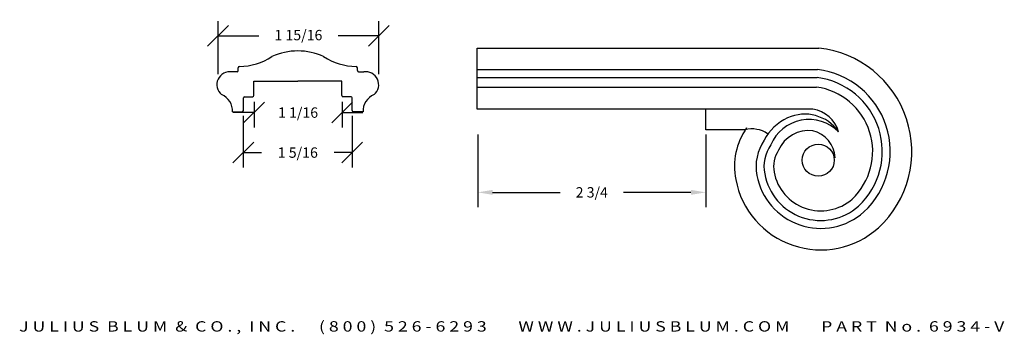
# Model space of a CAD drawing. Extents: x -0.2 to 11.7, y 17.3 to 21.1.
import ezdxf
from ezdxf.enums import TextEntityAlignment as Align

# ---------------------------------------------------------------- set-up
doc = ezdxf.new("R2010")
doc.units = 0
doc.header["$MEASUREMENT"] = 0
doc.layers.add('ADP1DETAIL', color=7, linetype='CONTINUOUS')
doc.layers.add('ADPDIM', color=3, linetype='CONTINUOUS')
doc.styles.add('ARIAL_WIDE', font='ARIAL.TTF', dxfattribs={"width": 1.25})
doc.dimstyles.get("Standard").update_dxf_attribs({"dimtxt": 0.18, "dimasz": 0.18, "dimexe": 0.18, "dimexo": 0.0625, "dimgap": 0.09, "dimtad": 0, "dimtih": 1, "dimtoh": 1, "dimdec": 4, "dimzin": 0, "dimdsep": 46, "dimtxsty": 'Standard', "dimcen": 0.09, "dimadec": 0, "dimazin": 0, "dimtfac": 1, "dimtdec": 4, "dimtofl": 0, "dimtmove": 0, "dimatfit": 3, "dimfxl": 0, "dimtolj": 1, "dimtzin": 0, "dimarcsym": 0})

# ---------------------------------------------------------------- blocks, each defined once
blk = doc.blocks.new('*D12')
at = {"layer": 'ADPDIM', "color": 0, "lineweight": -2}
for p, q in [((-1.004, -0.303), (-1.004, -1.183)), ((1.746, -0.303), (1.746, -1.183)), ((-0.824, -1.003), (-0.01, -1.003)), ((1.566, -1.003), (0.753, -1.003))]:
    blk.add_line(p, q, dxfattribs=at)
at = {"layer": 'ADPDIM', "color": 0}
for points in [[(-0.824, -0.973), (-0.824, -1.033), (-1.004, -1.003)], [(1.566, -0.973), (1.566, -1.033), (1.746, -1.003)]]:
    blk.add_solid(points, dxfattribs=at)
at = {"layer": 'ADPDIM', "color": 0, "insert": (0.371, -1.003), "char_height": 0.125, "attachment_point": 5}
blk.add_mtext('\\A1;2 3/4', dxfattribs=at)
blk = doc.blocks.new('*D7')
at = {"layer": 'ADPDIM', "color": 0, "lineweight": -2}
for p, q in [((2.519, 19.971), (2.519, 19.347)), ((3.832, 19.971), (3.832, 19.347)), ((2.394, 19.402), (2.644, 19.652)), ((3.707, 19.402), (3.957, 19.652)), ((2.519, 19.527), (2.738, 19.527)), ((3.832, 19.527), (3.613, 19.527))]:
    blk.add_line(p, q, dxfattribs=at)
at = {"layer": 'ADPDIM', "color": 0, "insert": (3.176, 19.527), "char_height": 0.125, "attachment_point": 5}
blk.add_mtext('\\A1;1 5/16', dxfattribs=at)
blk = doc.blocks.new('*D8')
at = {"layer": 'ADPDIM', "color": 0, "lineweight": -2}
for p, q in [((2.089, 20.81), (2.339, 21.06)), ((2.214, 20.475), (2.214, 21.115)), ((4.027, 20.81), (4.277, 21.06)), ((4.152, 20.475), (4.152, 21.115)), ((2.214, 20.935), (2.704, 20.935)), ((4.152, 20.935), (3.662, 20.935))]:
    blk.add_line(p, q, dxfattribs=at)
at = {"layer": 'ADPDIM', "color": 0, "insert": (3.183, 20.946), "char_height": 0.125, "attachment_point": 5}
blk.add_mtext('\\A1;1 15/16', dxfattribs=at)
blk = doc.blocks.new('*D9')
at = {"layer": 'ADPDIM', "color": 0, "lineweight": -2}
for p, q in [((2.523, 19.885), (2.773, 20.135)), ((2.648, 20.141), (2.648, 19.83)), ((3.586, 19.885), (3.836, 20.135)), ((3.711, 20.141), (3.711, 19.83)), ((2.648, 20.01), (2.398, 20.01)), ((3.711, 20.01), (3.961, 20.01))]:
    blk.add_line(p, q, dxfattribs=at)
at = {"layer": 'ADPDIM', "color": 0, "insert": (3.179, 20.01), "char_height": 0.125, "attachment_point": 5}
blk.add_mtext('\\A1;1 1/16', dxfattribs=at)
blk = doc.blocks.new('4534-VX')
at = {"layer": 'ADP1DETAIL'}
for p, q in [((-1.012019, 0.739207), (3.108028, 0.739207)), ((-1.012019, 0), (-1.012019, 0.739207)), ((-1.012019, 0.479244), (3.093106, 0.479244)), ((-1.012019, 0.384133), (3.087165, 0.384133)), ((-1.008306, 0.268273), (3.079484, 0.268273)), ((3.037467, 0), (-1.012019, 0)), ((1.747856, -0.248642), (1.747856, 0)), ((2.2193, -0.248642), (1.747856, -0.248642))]:
    blk.add_line(p, q, dxfattribs=at)
blk.add_circle((3.10181, -0.61394), 0.193253, dxfattribs=at)
for centre, radius, start, end in [((2.972068, -0.510221), 1.256803, 312.8672398, 83.7896626), ((2.972068, -0.510221), 0.99684, 312.998063, 83.0258454), ((2.972068, -0.510221), 0.90173, 313.0662036, 82.6667852), ((2.972068, -0.510221), 0.78587, 313.1735236, 82.1440064), ((2.965755, -0.628855), 0.574529, 114.0402061, 153.6918488), ((2.939179, -0.554043), 0.495419, 34.6787468, 114.7580378), ((2.980467, -0.376373), 0.380664, 15.8880771, 81.3882961), ((2.901133, -0.689579), 0.809789, 145.0015973, 191.1898712), ((2.304251, -0.561327), 0.324019, 55.0688803, 105.1995058), ((2.989896, -0.623506), 0.500672, 44.5670242, 157.1115963), ((2.98437, -0.646619), 0.39129, 82.4491907, 157.2380209), ((2.945938, -0.606633), 0.359325, 3.50818, 75.5195072), ((2.901133, -0.689579), 0.549826, 145.0015973, 191.3298939), ((2.901133, -0.689579), 0.454715, 145.0015973, 191.4175544), ((2.901133, -0.689579), 0.338855, 145.0015973, 191.583583), ((3.131302, -0.655312), 0.782327, 190.4788865, 311.7154694), ((3.131302, -0.655312), 0.687217, 190.4191079, 311.6273613), ((3.131302, -0.655312), 0.571357, 190.3151017, 311.4831851), ((3.131302, -0.655312), 1.04229, 190.5823549, 311.877629)]:
    blk.add_arc(centre, radius, start, end, dxfattribs=at)
at = {"layer": 'ADPDIM', "color": 3}
dim = blk.add_linear_dim(base=(-1.003704, -1.002801), p1=(1.746296, -0.240754), p2=(-1.003704, -0.240754), dimstyle='Standard', override={"dimtxt": 0.125, "dimdec": 5, "dimlunit": 5, "dimtdec": 5, "dimtmove": 2, "dimfrac": 2}, dxfattribs=at)
dim.commit()
dim.dimension.update_dxf_attribs({"geometry": '*D12', "text_midpoint": (0.371296, -1.002801)})

msp = doc.modelspace()

# ---------------------------------------------------------------- linework, layer by layer
at = {"layer": 'ADP1DETAIL'}
for p, q in [((2.45794, 20.51627), (2.45794, 20.55199)), ((3.89363, 20.51627), (3.89363, 20.55199)), ((2.44294, 20.50127), (2.38165, 20.50127)), ((3.90863, 20.50127), (3.96992, 20.50127)), ((2.64478, 20.39004), (3.17694, 20.39004)), ((2.64478, 20.21704), (2.64478, 20.39004)), ((3.70678, 20.39004), (3.17463, 20.39004)), ((3.70678, 20.21704), (3.70678, 20.39004)), ((2.51928, 20.03333), (2.51928, 20.18704)), ((2.53428, 20.20204), (2.62978, 20.20204)), ((3.81728, 20.20204), (3.72178, 20.20204)), ((3.83228, 20.03333), (3.83228, 20.18704)), ((2.38963, 20.01833), (2.50428, 20.01833)), ((3.96194, 20.01833), (3.84728, 20.01833))]:
    msp.add_line(p, q, dxfattribs=at)
for centre, radius, start, end in [((2.45794, 21.31684), 0.75, 271.123519, 302.801652), ((3.17694, 20.00472), 0.75, 90.088519, 114.641183), ((3.17463, 20.00472), 0.75, 65.358817, 89.911481), ((3.89363, 21.31684), 0.75, 237.198348, 268.876481), ((2.47294, 20.55199), 0.015, 91.123519, 180), ((3.87863, 20.55199), 0.015, 0, 88.876481), ((2.35632, 20.34734), 0.156, 80.656781, 230.361514), ((2.44294, 20.51627), 0.015, 270, 0), ((3.90863, 20.51627), 0.015, 180, 270), ((3.99525, 20.34734), 0.156, 309.638486, 99.343219), ((2.17005, 20.02537), 0.2197, 358.163981, 66.741666), ((2.53428, 20.18704), 0.015, 90, 180), ((2.62978, 20.21704), 0.015, 270, 0), ((3.72178, 20.21704), 0.015, 180, 270), ((3.81728, 20.18704), 0.015, 0, 90), ((4.18152, 20.02537), 0.2197, 113.258334, 181.836019), ((2.50428, 20.03333), 0.015, 270, 0), ((3.84728, 20.03333), 0.015, 180, 270)]:
    msp.add_arc(centre, radius, start, end, dxfattribs=at)

# ---------------------------------------------------------------- block references
msp.add_blockref('4534-VX', (6.34905, 20.04977), dxfattribs=at)

# ---------------------------------------------------------------- texts
at = {"layer": 'ADPDIM', "style": 'ARIAL_WIDE', "width": 1.25}
msp.add_text('J U L I U S  B L U M  &  C O . ,  I N C .      ( 8 0 0 )  5 2 6 - 6 2 9 3        W W W . J U L I U S B L U M . C O M        P A R T  N o .  6 9 3 4 - V', height=0.125, dxfattribs=at).set_placement((5.75442, 17.49092), align=Align.TOP_CENTER)

# ---------------------------------------------------------------- dimensions: what is measured, and where the dimension line sits
at = {"layer": 'ADPDIM'}
dim = msp.add_linear_dim(base=(4.15186, 20.93502), p1=(2.21436, 20.41201), p2=(4.15186, 20.41201), dimstyle='Standard', override={"dimtxt": 0.125, "dimasz": 0.125, "dimgap": 0.125, "dimtih": 0, "dimtoh": 0, "dimzin": 3, "dimlunit": 5, "dimtsz": 0.125, "dimcen": 0.1875, "dimtmove": 2, "dimfrac": 2, "dimtzin": 3}, dxfattribs=at)
dim.commit()
dim.dimension.update_dxf_attribs({"geometry": '*D8', "text_midpoint": (3.18311, 20.94555), "dimtype": 160})
at = {"layer": 'ADPDIM', "color": 3}
dim = msp.add_linear_dim(base=(3.71062, 20.01045), p1=(2.64812, 20.20374), p2=(3.71062, 20.20374), dimstyle='Standard', override={"dimtxt": 0.125, "dimasz": 0.125, "dimgap": 0.125, "dimtih": 0, "dimtoh": 0, "dimzin": 3, "dimlunit": 5, "dimtsz": 0.125, "dimcen": 0.1875, "dimtmove": 2, "dimfrac": 2, "dimtzin": 3}, dxfattribs=at)
dim.commit()
dim.dimension.update_dxf_attribs({"geometry": '*D9', "text_midpoint": (3.17937, 20.01045)})
at = {"layer": 'ADPDIM'}
dim = msp.add_linear_dim(base=(3.83228, 19.52724), p1=(2.51928, 20.03333), p2=(3.83228, 20.03333), dimstyle='Standard', override={"dimtxt": 0.125, "dimasz": 0.125, "dimgap": 0.125, "dimtih": 0, "dimtoh": 0, "dimzin": 3, "dimlunit": 5, "dimtsz": 0.125, "dimcen": 0.1875, "dimtmove": 2, "dimfrac": 2, "dimtzin": 3}, dxfattribs=at)
dim.commit()
dim.dimension.update_dxf_attribs({"geometry": '*D7', "text_midpoint": (3.17578, 19.52724)})

doc.saveas('drawing.dxf')
